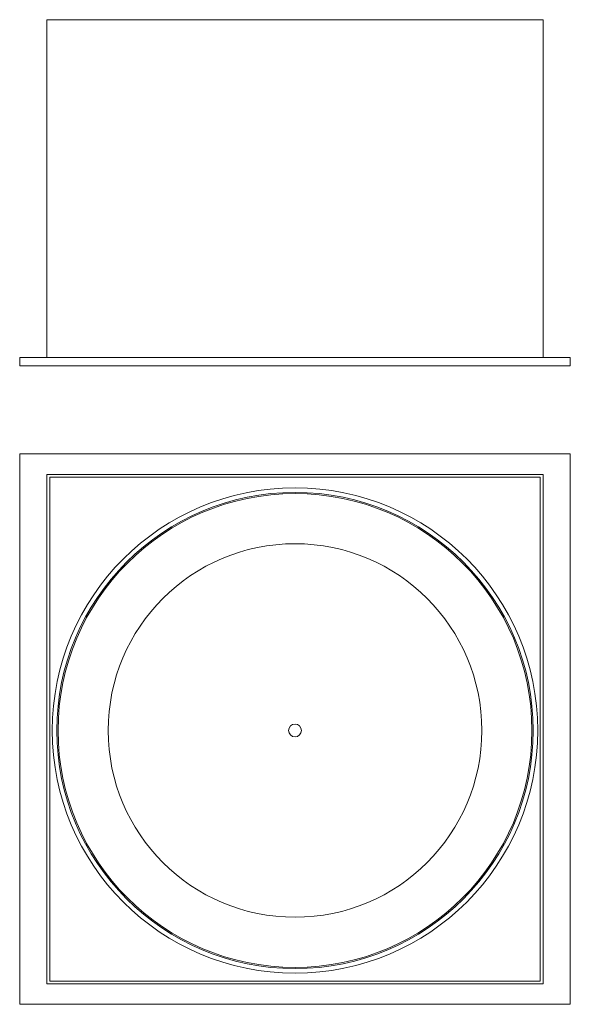
# Model space of a CAD drawing. Units: millimetres. Extents: x -114 to 88, y -60 to 301.
import ezdxf

# ---------------------------------------------------------------- set-up
doc = ezdxf.new("R2010")
doc.units = ezdxf.units.MM

msp = doc.modelspace()

# ---------------------------------------------------------------- linework, layer by layer
at = {"color": 7, "linetype": 'Continuous', "lineweight": 15}
for p, q in [((-103.73, 301.12), (78.27, 301.12)), ((-103.73, 301.12), (-103.73, 177.12)), ((78.27, 301.12), (78.27, 177.12)), ((-113.73, 177.12), (-113.73, 174.12)), ((-113.73, 177.12), (88.27, 177.12)), ((88.27, 177.12), (88.27, 174.12)), ((-113.73, 174.12), (88.27, 174.12)), ((-113.73, 141.75), (88.27, 141.75)), ((-113.73, -60.25), (-113.73, 141.75)), ((88.27, -60.25), (88.27, 141.75)), ((-103.73, 134.25), (78.27, 134.25)), ((-103.73, 134.25), (-103.73, -52.75)), ((78.27, 134.25), (78.27, -52.75)), ((-102.73, -51.75), (-102.73, 133.25)), ((-102.73, 133.25), (77.27, 133.25)), ((77.27, 133.25), (77.27, -51.75)), ((-103.73, -52.75), (78.27, -52.75)), ((77.27, -51.75), (-102.73, -51.75)), ((-113.73, -60.25), (88.27, -60.25))]:
    msp.add_line(p, q, dxfattribs=at)
for radius in [89.07, 87.39, 86.93, 68.54, 2.33]:
    msp.add_circle((-12.73, 40.25), radius, dxfattribs=at)

doc.saveas('drawing.dxf')
